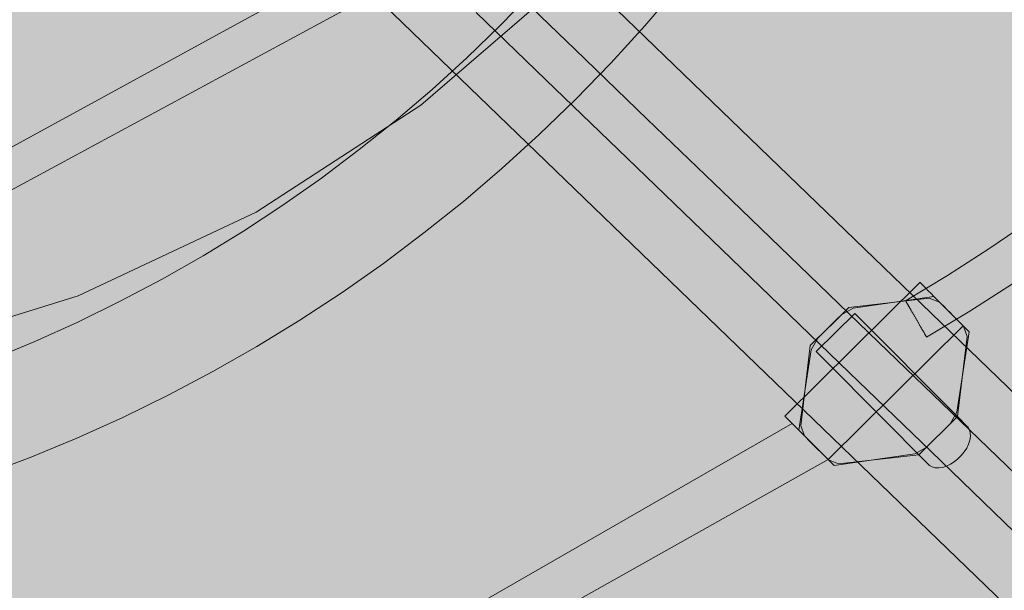
# Model space of a CAD drawing. Units: millimetres. Extents: x 19379 to 78886, y -4511 to 27343.
# Drawn here: x 26128 to 26501, y 4399 to 4616 of the extents above; entities that cross this region are included whole.
import ezdxf

# ---------------------------------------------------------------- set-up
doc = ezdxf.new("R2010")
doc.units = ezdxf.units.MM
doc.header["$MEASUREMENT"] = 0
doc.layers.add('2D - Ogólne_Nr_pióra__63', color=7, linetype='Continuous', lineweight=13, true_color=0xff9955)
doc.layers.add('ZESTAW_Nr_pióra__7_Nr_pióra__7_Nr_pióra__7', color=7, linetype='Continuous', lineweight=13)

msp = doc.modelspace()

# ---------------------------------------------------------------- hatches: boundary and pattern name
at = {"layer": '2D - Ogólne_Nr_pióra__63', "linetype": 'Continuous', "lineweight": 0, "true_color": 0x3f2615}
msp.add_hatch(color=19, dxfattribs=at).paths.add_polyline_path([(22099.91, 8863.96), (30599.91, 8863.96), (30599.91, 847.58), (32599.91, 847.58), (32599.91, -3136.04), (22099.91, -3136.04)])

# ---------------------------------------------------------------- linework, layer by layer
at = {"layer": 'ZESTAW_Nr_pióra__7_Nr_pióra__7_Nr_pióra__7', "linetype": 'Continuous'}
for p, q in [((26066.06, 4535.04), (26244.91, 4632.86)), ((26322.92, 4626.45), (26310.46, 4613.59)), ((26377.42, 4627.82), (26364.98, 4613.24)), ((26069.77, 4521.24), (26255.45, 4621.51)), ((26310.46, 4613.59), (26297.6, 4601.13)), ((26364.98, 4613.24), (26352.08, 4599.07)), ((26297.6, 4601.13), (26284.36, 4589.08)), ((26352.08, 4599.07), (26338.75, 4585.31)), ((26284.36, 4589.08), (26270.74, 4577.45)), ((26338.75, 4585.31), (26324.98, 4571.97)), ((26270.74, 4577.45), (26256.77, 4566.26)), ((26324.98, 4571.97), (26310.81, 4559.08)), ((26256.77, 4566.26), (26242.45, 4555.5)), ((26310.81, 4559.08), (26296.24, 4546.63)), ((26242.45, 4555.5), (26227.8, 4545.21)), ((26296.24, 4546.63), (26281.28, 4534.65)), ((26227.8, 4545.21), (26212.83, 4535.38)), ((26510.84, 4539.22), (26495.49, 4528.65)), ((26212.83, 4535.38), (26197.56, 4526.02)), ((26281.28, 4534.65), (26265.96, 4523.14)), ((26495.49, 4528.65), (26479.82, 4518.57)), ((26197.56, 4526.02), (26182.01, 4517.15)), ((26265.96, 4523.14), (26250.28, 4512.13)), ((26182.01, 4517.15), (26166.18, 4508.77)), ((26479.82, 4518.57), (26463.85, 4508.98)), ((26504.36, 4515.33), (26488.27, 4504.98)), ((26250.28, 4512.13), (26234.26, 4501.6)), ((26463.85, 4508.97), (26463.85, 4508.98)), ((26463.86, 4508.95), (26463.85, 4508.97)), ((26463.88, 4508.93), (26463.86, 4508.95)), ((26166.18, 4508.77), (26150.1, 4500.89)), ((26463.9, 4508.9), (26463.88, 4508.93)), ((26463.92, 4508.86), (26463.9, 4508.9)), ((26463.94, 4508.82), (26463.92, 4508.86)), ((26463.97, 4508.77), (26463.94, 4508.82)), ((26464.01, 4508.71), (26463.97, 4508.77)), ((26464.04, 4508.64), (26464.01, 4508.71)), ((26464.08, 4508.57), (26464.04, 4508.64)), ((26464.13, 4508.5), (26464.08, 4508.57)), ((26464.18, 4508.41), (26464.13, 4508.5)), ((26464.23, 4508.32), (26464.18, 4508.41)), ((26464.28, 4508.23), (26464.23, 4508.32)), ((26464.34, 4508.13), (26464.28, 4508.23)), ((26464.4, 4508.02), (26464.34, 4508.13)), ((26464.47, 4507.91), (26464.4, 4508.02)), ((26464.54, 4507.79), (26464.47, 4507.91)), ((26464.61, 4507.66), (26464.54, 4507.79)), ((26464.69, 4507.53), (26464.61, 4507.66)), ((26464.77, 4507.39), (26464.69, 4507.53)), ((26464.85, 4507.25), (26464.77, 4507.39)), ((26464.93, 4507.11), (26464.85, 4507.25)), ((26465.02, 4506.96), (26464.93, 4507.11)), ((26465.11, 4506.8), (26465.02, 4506.96)), ((26465.2, 4506.64), (26465.11, 4506.8)), ((26465.3, 4506.47), (26465.2, 4506.64)), ((26465.4, 4506.3), (26465.3, 4506.47)), ((26465.5, 4506.13), (26465.4, 4506.3)), ((26465.6, 4505.95), (26465.5, 4506.13)), ((26465.71, 4505.77), (26465.6, 4505.95)), ((26465.81, 4505.58), (26465.71, 4505.77)), ((26465.92, 4505.4), (26465.81, 4505.58)), ((26466.03, 4505.2), (26465.92, 4505.4)), ((26234.26, 4501.6), (26217.93, 4491.59)), ((26466.15, 4505.01), (26466.03, 4505.2)), ((26466.26, 4504.81), (26466.15, 4505.01)), ((26466.38, 4504.61), (26466.26, 4504.81)), ((26466.5, 4504.41), (26466.38, 4504.61)), ((26466.61, 4504.2), (26466.5, 4504.41)), ((26466.73, 4503.99), (26466.61, 4504.2)), ((26466.86, 4503.78), (26466.73, 4503.99)), ((26466.98, 4503.57), (26466.86, 4503.78)), ((26467.1, 4503.36), (26466.98, 4503.57)), ((26467.23, 4503.14), (26467.1, 4503.36)), ((26467.35, 4502.93), (26467.23, 4503.14)), ((26467.48, 4502.71), (26467.35, 4502.93)), ((26467.6, 4502.49), (26467.48, 4502.71)), ((26467.73, 4502.28), (26467.6, 4502.49)), ((26467.85, 4502.06), (26467.73, 4502.28)), ((26467.98, 4501.84), (26467.85, 4502.06)), ((26468.1, 4501.62), (26467.98, 4501.84)), ((26468.23, 4501.41), (26468.1, 4501.62)), ((26488.27, 4504.98), (26471.86, 4495.14)), ((26150.1, 4500.89), (26133.78, 4493.52)), ((26468.35, 4501.19), (26468.23, 4501.41)), ((26468.48, 4500.98), (26468.35, 4501.19)), ((26468.6, 4500.76), (26468.48, 4500.98)), ((26468.73, 4500.55), (26468.6, 4500.76)), ((26468.85, 4500.34), (26468.73, 4500.55)), ((26468.97, 4500.13), (26468.85, 4500.34)), ((26469.09, 4499.92), (26468.97, 4500.13)), ((26469.21, 4499.71), (26469.09, 4499.92)), ((26469.33, 4499.51), (26469.21, 4499.71)), ((26469.44, 4499.31), (26469.33, 4499.51)), ((26469.56, 4499.11), (26469.44, 4499.31)), ((26469.67, 4498.92), (26469.56, 4499.11)), ((26469.78, 4498.72), (26469.67, 4498.92)), ((26469.89, 4498.53), (26469.78, 4498.72)), ((26470, 4498.35), (26469.89, 4498.53)), ((26470.1, 4498.17), (26470, 4498.35)), ((26470.21, 4497.99), (26470.1, 4498.17)), ((26470.31, 4497.82), (26470.21, 4497.99)), ((26470.41, 4497.65), (26470.31, 4497.82)), ((26470.5, 4497.48), (26470.41, 4497.65)), ((26470.6, 4497.32), (26470.5, 4497.48)), ((26470.69, 4497.16), (26470.6, 4497.32)), ((26470.77, 4497.01), (26470.69, 4497.16)), ((26470.86, 4496.87), (26470.77, 4497.01)), ((26470.94, 4496.72), (26470.86, 4496.87)), ((26471.02, 4496.59), (26470.94, 4496.72)), ((26471.09, 4496.46), (26471.02, 4496.59)), ((26471.17, 4496.33), (26471.09, 4496.46)), ((26471.24, 4496.21), (26471.17, 4496.33)), ((26471.3, 4496.1), (26471.24, 4496.21)), ((26471.36, 4495.99), (26471.3, 4496.1)), ((26471.42, 4495.89), (26471.36, 4495.99)), ((26471.48, 4495.79), (26471.42, 4495.89)), ((26471.53, 4495.7), (26471.48, 4495.79)), ((26471.58, 4495.62), (26471.53, 4495.7)), ((26471.62, 4495.54), (26471.58, 4495.62)), ((26471.66, 4495.47), (26471.62, 4495.54)), ((26471.7, 4495.41), (26471.66, 4495.47)), ((26471.73, 4495.35), (26471.7, 4495.41)), ((26471.76, 4495.3), (26471.73, 4495.35)), ((26471.79, 4495.26), (26471.76, 4495.3)), ((26471.81, 4495.22), (26471.79, 4495.26)), ((26471.83, 4495.19), (26471.81, 4495.22)), ((26471.84, 4495.17), (26471.83, 4495.19)), ((26471.85, 4495.15), (26471.84, 4495.17)), ((26471.86, 4495.14), (26471.85, 4495.15)), ((26133.78, 4493.52), (26117.24, 4486.67)), ((26217.93, 4491.59), (26201.28, 4482.1)), ((26201.28, 4482.1), (26184.34, 4473.13)), ((26184.34, 4473.13), (26167.14, 4464.7)), ((26167.14, 4464.7), (26149.67, 4456.81)), ((26129.73, 4295.05), (26420.9, 4462.38)), ((26149.67, 4456.81), (26131.97, 4449.48)), ((26131.97, 4449.48), (26114.04, 4442.71)), ((26133.79, 4279.89), (26434.5, 4448.69))]:
    msp.add_line(p, q, dxfattribs=at)
at = {"layer": 'ZESTAW_Nr_pióra__7_Nr_pióra__7_Nr_pióra__7', "linetype": 'Continuous', "flags": 128}
for points in [[(25347.39, 5017.33), (26489.4, 5017.33), (26492.32, 5016.73), (26494.78, 5015.04), (26496.38, 5012.53), (26496.88, 5009.59), (26495.28, 4961.61), (26482.27, 4888.19), (26459.38, 4817.23), (26427.05, 4750.04), (26385.86, 4687.89), (26336.6, 4631.92), (26280.17, 4583.18), (26217.63, 4542.57), (26150.15, 4510.86), (26078.97, 4488.64), (26005.44, 4476.31), (25930.91, 4474.11)], [(26516.3, 4432.75), (26484.54, 4463.39), (26453.6, 4493.26), (26423.51, 4522.3), (26394.29, 4550.5), (26365.97, 4577.83), (26338.58, 4604.26), (26312.16, 4629.76)], [(26301.05, 4618.25), (26327.47, 4592.75), (26354.86, 4566.32), (26383.18, 4538.99), (26412.4, 4510.79), (26442.49, 4481.74), (26473.43, 4451.88), (26505.19, 4421.23)], [(26418.16, 4465.17), (26469.34, 4515.9)], [(26469.34, 4515.9), (26469.36, 4515.89), (26469.6, 4515.65), (26470.05, 4515.21), (26470.69, 4514.56), (26471.51, 4513.74), (26472.49, 4512.76), (26473.58, 4511.66), (26474.76, 4510.47), (26476, 4509.22), (26477.25, 4507.96), (26478.48, 4506.72), (26479.65, 4505.53), (26480.73, 4504.45), (26481.67, 4503.49), (26482.07, 4503.09), (26485.68, 4499.43)], [(26423.38, 4459.86), (26428.04, 4490.37), (26430.56, 4494.73), (26439.57, 4503.66), (26443.95, 4506.15), (26474.56, 4510.6)], [(26442.38, 4506.44), (26472.84, 4509.88)], [(26472.84, 4509.88), (26476.69, 4508.45), (26483.54, 4501.57), (26485.8, 4499.28), (26487.2, 4495.43)], [(26474.56, 4510.6), (26485.68, 4499.43), (26487.93, 4497.14)], [(26427.75, 4491.95), (26442.38, 4506.44)], [(26430.01, 4489.66), (26433.62, 4486), (26434.01, 4485.6), (26472.93, 4446.5), (26473.93, 4445.93), (26475.11, 4445.61), (26476.43, 4445.55), (26477.86, 4445.75), (26479.35, 4446.21), (26480.85, 4446.91), (26482.32, 4447.83), (26483.72, 4448.94), (26485, 4450.2), (26486.12, 4451.59), (26487.05, 4453.06), (26487.77, 4454.56), (26488.24, 4456.04), (26488.46, 4457.47), (26488.41, 4458.8), (26488.11, 4459.99), (26487.55, 4460.99), (26487.16, 4461.4), (26483.55, 4465.06), (26444.63, 4504.15)], [(26444.63, 4504.15), (26430.01, 4489.66)], [(26434.5, 4448.69), (26485.68, 4499.43)], [(26487.93, 4497.14), (26483.27, 4466.63), (26480.75, 4462.28), (26471.74, 4453.34), (26467.36, 4450.86), (26436.75, 4446.41)], [(26487.2, 4495.43), (26483.55, 4465.06)], [(26424.11, 4461.57), (26427.75, 4491.95)], [(26434.5, 4448.69), (26423.38, 4459.86), (26419.77, 4463.53), (26419.37, 4463.93), (26418.77, 4464.54), (26418.36, 4464.96), (26418.16, 4465.17)], [(26483.55, 4465.06), (26468.93, 4450.56)], [(26438.46, 4447.12), (26434.62, 4448.55), (26427.76, 4455.43), (26425.51, 4457.72), (26424.11, 4461.57)], [(26436.75, 4446.41), (26425.63, 4457.58), (26423.38, 4459.86)], [(26468.93, 4450.56), (26438.46, 4447.12)]]:
    msp.add_lwpolyline(points, dxfattribs=at)
msp.add_lwpolyline([(26150.13, 4733.32), (26191.81, 4776.48), (27666.1, 3352.77, -0.900488), (27624.42, 3309.61)], format="xyb", close=True, dxfattribs=at)

doc.saveas('drawing.dxf')
